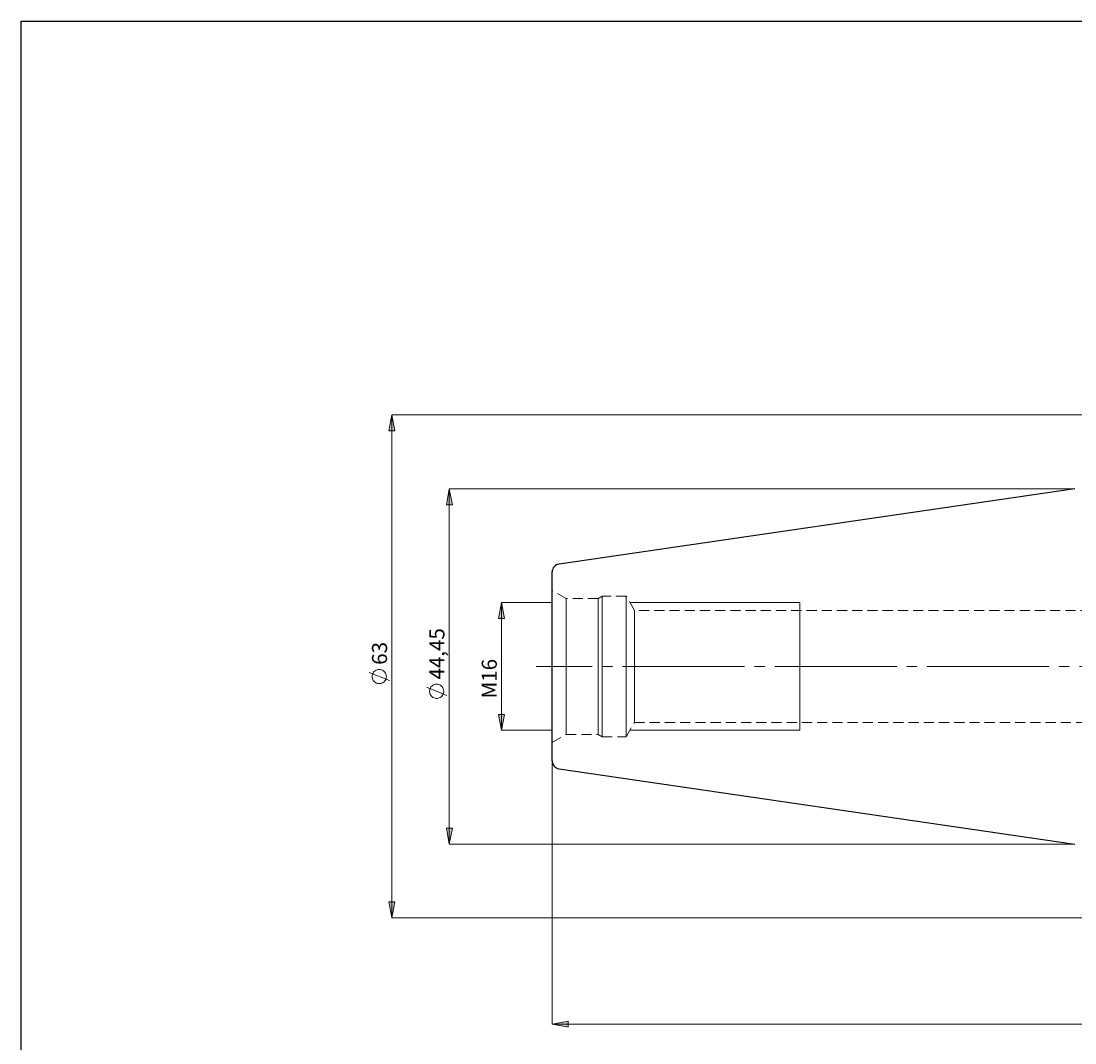
# Model space of a CAD drawing. Extents: x 13 to 827, y 18 to 576.
# Drawn here: x 13 to 386, y 213 to 576 of the extents above; entities that cross this region are included whole.
import ezdxf

# ---------------------------------------------------------------- set-up
doc = ezdxf.new("R2010")
doc.units = 0
doc.header["$MEASUREMENT"] = 0
for name, pattern in [('AI-Linetype-0', [54, 43.200001, -3.6, 3.6, -3.6]), ('AI-Linetype-227', [5.4, 3.6, -1.8]), ('AI-Linetype-228', [5.4, 3.6, -1.8]), ('AI-Linetype-229', [5.4, 3.6, -1.8]), ('AI-Linetype-230', [5.4, 3.6, -1.8]), ('AI-Linetype-231', [5.4, 3.6, -1.8]), ('AI-Linetype-232', [5.4, 3.6, -1.8]), ('AI-Linetype-233', [5.4, 3.6, -1.8]), ('AI-Linetype-234', [5.4, 3.6, -1.8]), ('AI-Linetype-235', [5.4, 3.6, -1.8]), ('AI-Linetype-236', [5.4, 3.6, -1.8]), ('AI-Linetype-239', [5.4, 3.6, -1.8]), ('AI-Linetype-240', [5.4, 3.6, -1.8]), ('AI-Linetype-60', [5.4, 3.6, -1.8]), ('AI-Linetype-61', [5.4, 3.6, -1.8]), ('AI-Linetype-62', [5.4, 3.6, -1.8]), ('AI-Linetype-63', [5.4, 3.6, -1.8]), ('AI-Linetype-64', [5.4, 3.6, -1.8]), ('AI-Linetype-65', [5.4, 3.6, -1.8])]:
    doc.linetypes.add(name, pattern=pattern)
doc.layers.add('Ebene 1', color=7, linetype='Continuous', lineweight=0)

msp = doc.modelspace()

# ---------------------------------------------------------------- hatches: boundary and pattern name
at = {"layer": 'Ebene 1', "true_color": 0x400040, "transparency": 33554687}
h = msp.add_hatch(color=208, dxfattribs=at)
h.dxf.hatch_style = 2
edge = h.paths.add_edge_path()
edge.add_spline(control_points=[(164.58, 409.78), (164.58, 409.78), (165.65, 404.11), (165.65, 404.11), (165.65, 404.11), (163.52, 404.11), (163.52, 404.11)], knot_values=[0, 0, 0, 0, 1, 1, 1, 2, 2, 2, 2], degree=3, periodic=0)
edge.add_line((163.52, 404.11), (164.58, 409.78))
edge = h.paths.add_edge_path()
edge.add_spline(control_points=[(164.58, 283.78), (164.58, 283.78), (163.52, 289.45), (163.52, 289.45), (163.52, 289.45), (165.65, 289.45), (165.65, 289.45)], knot_values=[0, 0, 0, 0, 1, 1, 1, 2, 2, 2, 2], degree=3, periodic=0)
edge.add_line((165.65, 289.45), (164.58, 283.78))
edge = h.paths.add_edge_path()
edge.add_spline(control_points=[(144.23, 436), (144.23, 436), (145.29, 430.33), (145.29, 430.33), (145.29, 430.33), (143.17, 430.33), (143.17, 430.33)], knot_values=[0, 0, 0, 0, 1, 1, 1, 2, 2, 2, 2], degree=3, periodic=0)
edge.add_line((143.17, 430.33), (144.23, 436))
edge = h.paths.add_edge_path()
edge.add_spline(control_points=[(144.23, 257.56), (144.23, 257.56), (143.17, 263.23), (143.17, 263.23), (143.17, 263.23), (145.29, 263.23), (145.29, 263.23)], knot_values=[0, 0, 0, 0, 1, 1, 1, 2, 2, 2, 2], degree=3, periodic=0)
edge.add_line((145.29, 263.23), (144.23, 257.56))
edge = h.paths.add_edge_path()
edge.add_spline(control_points=[(717.94, 417.44), (717.94, 417.44), (719, 411.77), (719, 411.77), (719, 411.77), (716.88, 411.77), (716.88, 411.77)], knot_values=[0, 0, 0, 0, 1, 1, 1, 2, 2, 2, 2], degree=3, periodic=0)
edge.add_line((716.88, 411.77), (717.94, 417.44))
edge = h.paths.add_edge_path()
edge.add_spline(control_points=[(717.94, 276.13), (717.94, 276.13), (716.88, 281.8), (716.88, 281.8), (716.88, 281.8), (719, 281.8), (719, 281.8)], knot_values=[0, 0, 0, 0, 1, 1, 1, 2, 2, 2, 2], degree=3, periodic=0)
edge.add_line((719, 281.8), (717.94, 276.13))
edge = h.paths.add_edge_path()
edge.add_spline(control_points=[(697.47, 406.31), (697.47, 406.31), (698.53, 400.64), (698.53, 400.64), (698.53, 400.64), (696.41, 400.64), (696.41, 400.64)], knot_values=[0, 0, 0, 0, 1, 1, 1, 2, 2, 2, 2], degree=3, periodic=0)
edge.add_line((696.41, 400.64), (697.47, 406.31))
edge = h.paths.add_edge_path()
edge.add_spline(control_points=[(697.47, 287.25), (697.47, 287.25), (696.41, 292.92), (696.41, 292.92), (696.41, 292.92), (698.53, 292.92), (698.53, 292.92)], knot_values=[0, 0, 0, 0, 1, 1, 1, 2, 2, 2, 2], degree=3, periodic=0)
edge.add_line((698.53, 292.92), (697.47, 287.25))
edge = h.paths.add_edge_path()
edge.add_spline(control_points=[(661.37, 375.13), (661.37, 375.13), (662.43, 369.46), (662.43, 369.46), (662.43, 369.46), (660.31, 369.46), (660.31, 369.46)], knot_values=[0, 0, 0, 0, 1, 1, 1, 2, 2, 2, 2], degree=3, periodic=0)
edge.add_line((660.31, 369.46), (661.37, 375.13))
edge = h.paths.add_edge_path()
edge.add_spline(control_points=[(661.37, 318.44), (661.37, 318.44), (660.31, 324.11), (660.31, 324.11), (660.31, 324.11), (662.43, 324.11), (662.43, 324.11)], knot_values=[0, 0, 0, 0, 1, 1, 1, 2, 2, 2, 2], degree=3, periodic=0)
edge.add_line((662.43, 324.11), (661.37, 318.44))
h = msp.add_hatch(color=208, dxfattribs=at)
h.dxf.hatch_style = 2
edge = h.paths.add_edge_path()
edge.add_spline(control_points=[(534.55, 419.51), (534.55, 419.51), (534.7, 425.28), (534.7, 425.28), (534.7, 425.28), (536.78, 424.83), (536.78, 424.83)], knot_values=[0, 0, 0, 0, 1, 1, 1, 2, 2, 2, 2], degree=3, periodic=0)
edge.add_line((536.78, 424.83), (534.55, 419.51))
edge = h.paths.add_edge_path()
edge.add_spline(control_points=[(533.39, 406.31), (533.39, 406.31), (534.66, 400.68), (534.66, 400.68), (534.66, 400.68), (532.54, 400.61), (532.54, 400.61)], knot_values=[0, 0, 0, 0, 1, 1, 1, 2, 2, 2, 2], degree=3, periodic=0)
edge.add_line((532.54, 400.61), (533.39, 406.31))
edge = h.paths.add_edge_path()
edge.add_spline(control_points=[(201.06, 219.86), (201.06, 219.86), (206.73, 220.92), (206.73, 220.92), (206.73, 220.92), (206.73, 218.8), (206.73, 218.8)], knot_values=[0, 0, 0, 0, 1, 1, 1, 2, 2, 2, 2], degree=3, periodic=0)
edge.add_line((206.73, 218.8), (201.06, 219.86))
edge = h.paths.add_edge_path()
edge.add_spline(control_points=[(641.56, 219.86), (641.56, 219.86), (635.89, 218.8), (635.89, 218.8), (635.89, 218.8), (635.89, 220.92), (635.89, 220.92)], knot_values=[0, 0, 0, 0, 1, 1, 1, 2, 2, 2, 2], degree=3, periodic=0)
edge.add_line((635.89, 220.92), (641.56, 219.86))
h = msp.add_hatch(color=208, dxfattribs=at)
h.dxf.hatch_style = 2
edge = h.paths.add_edge_path()
edge.add_spline(control_points=[(183.06, 324.11), (183.06, 324.11), (182, 329.77), (182, 329.77), (182, 329.77), (184.13, 329.77), (184.13, 329.77)], knot_values=[0, 0, 0, 0, 1, 1, 1, 2, 2, 2, 2], degree=3, periodic=0)
edge.add_line((184.13, 329.77), (183.06, 324.11))
edge = h.paths.add_edge_path()
edge.add_spline(control_points=[(183.06, 369.46), (183.06, 369.46), (184.13, 363.79), (184.13, 363.79), (184.13, 363.79), (182, 363.79), (182, 363.79)], knot_values=[0, 0, 0, 0, 1, 1, 1, 2, 2, 2, 2], degree=3, periodic=0)
edge.add_line((182, 363.79), (183.06, 369.46))

# ---------------------------------------------------------------- linework, layer by layer
at = {"layer": 'Ebene 1', "color": 18, "linetype": 'AI-Linetype-228', "lineweight": 18, "true_color": 0x000000}
msp.add_line((206.02, 370.89), (201.06, 373.76), dxfattribs=at)
at = {"layer": 'Ebene 1', "color": 18, "linetype": 'AI-Linetype-236', "lineweight": 18, "true_color": 0x000000}
msp.add_line((217.33, 370.89), (206.02, 370.89), dxfattribs=at)
at = {"layer": 'Ebene 1', "color": 18, "linetype": 'AI-Linetype-229', "lineweight": 18, "true_color": 0x000000}
msp.add_line((218.78, 371.73), (217.33, 370.89), dxfattribs=at)
at = {"layer": 'Ebene 1', "color": 18, "linetype": 'AI-Linetype-234', "lineweight": 18, "true_color": 0x000000}
msp.add_line((227.28, 371.73), (218.78, 371.73), dxfattribs=at)
at = {"layer": 'Ebene 1', "color": 18, "linetype": 'AI-Linetype-232', "lineweight": 18, "true_color": 0x000000}
msp.add_line((230.23, 366.63), (227.28, 371.73), dxfattribs=at)
at = {"layer": 'Ebene 1', "color": 18, "linetype": 'AI-Linetype-240', "lineweight": 18, "true_color": 0x000000}
msp.add_line((413.66, 366.63), (230.23, 366.63), dxfattribs=at)
at = {"layer": 'Ebene 1', "color": 208, "linetype": 'AI-Linetype-0', "lineweight": 18, "true_color": 0x400040}
msp.add_line((647.23, 346.78), (195.39, 346.78), dxfattribs=at)
at = {"layer": 'Ebene 1', "color": 18, "linetype": 'AI-Linetype-231', "lineweight": 18, "true_color": 0x000000}
msp.add_line((227.28, 321.84), (230.23, 326.94), dxfattribs=at)
at = {"layer": 'Ebene 1', "color": 18, "linetype": 'AI-Linetype-239', "lineweight": 18, "true_color": 0x000000}
msp.add_line((230.23, 326.94), (413.66, 326.94), dxfattribs=at)
at = {"layer": 'Ebene 1', "color": 18, "linetype": 'AI-Linetype-227', "lineweight": 18, "true_color": 0x000000}
msp.add_line((201.06, 319.81), (206.02, 322.67), dxfattribs=at)
at = {"layer": 'Ebene 1', "color": 18, "linetype": 'AI-Linetype-235', "lineweight": 18, "true_color": 0x000000}
msp.add_line((206.02, 322.67), (217.33, 322.67), dxfattribs=at)
at = {"layer": 'Ebene 1', "color": 18, "linetype": 'AI-Linetype-230', "lineweight": 18, "true_color": 0x000000}
msp.add_line((217.33, 322.67), (218.78, 321.84), dxfattribs=at)
at = {"layer": 'Ebene 1', "color": 18, "linetype": 'AI-Linetype-233', "lineweight": 18, "true_color": 0x000000}
msp.add_line((218.78, 321.84), (227.28, 321.84), dxfattribs=at)
at = {"layer": 'Ebene 1', "color": 18, "lineweight": 25, "true_color": 0x000000}
msp.add_lwpolyline([(12.7, 18.32), (12.7, 575.68), (827.3, 575.68), (827.3, 18.32)], close=True, dxfattribs=at)
at = {"layer": 'Ebene 1', "color": 18, "linetype": 'AI-Linetype-61', "lineweight": 18, "true_color": 0x000000}
msp.add_lwpolyline([(201.06, 346.78), (201.06, 349.86), (201.06, 352.89), (201.06, 355.85), (201.06, 358.68), (201.06, 361.37), (201.06, 363.86), (201.06, 366.13), (201.06, 368.14), (201.06, 369.88), (201.06, 371.32), (201.06, 372.44), (201.06, 373.22), (201.06, 373.66), (201.06, 373.74), (201.06, 373.48), (201.06, 372.87), (201.06, 371.92), (201.06, 370.64), (201.06, 369.05), (201.06, 367.17), (201.06, 365.02), (201.06, 362.64), (201.06, 360.05), (201.06, 357.28), (201.06, 354.38), (201.06, 351.38), (201.06, 348.32), (201.06, 345.24), (201.06, 342.18), (201.06, 339.18), (201.06, 336.28), (201.06, 333.52), (201.06, 330.93), (201.06, 328.54), (201.06, 326.4), (201.06, 324.52), (201.06, 322.93), (201.06, 321.65), (201.06, 320.7), (201.06, 320.08), (201.06, 319.82), (201.06, 319.91), (201.06, 320.35), (201.06, 321.13), (201.06, 322.25), (201.06, 323.68), (201.06, 325.42), (201.06, 327.44), (201.06, 329.71), (201.06, 332.2), (201.06, 334.88), (201.06, 337.72), (201.06, 340.67), (201.06, 343.71), (201.06, 346.78)], dxfattribs=at)
at = {"layer": 'Ebene 1', "color": 18, "linetype": 'AI-Linetype-60', "lineweight": 18, "true_color": 0x000000}
msp.add_lwpolyline([(206.02, 343.88), (206.02, 346.78), (206.02, 349.69), (206.02, 352.55), (206.02, 355.33), (206.02, 357.99), (206.02, 360.48), (206.02, 362.77), (206.02, 364.83), (206.02, 366.62), (206.02, 368.13), (206.02, 369.32), (206.02, 370.19), (206.02, 370.72), (206.02, 370.89), (206.02, 370.72), (206.02, 370.19), (206.02, 369.32), (206.02, 368.13), (206.02, 366.62), (206.02, 364.83), (206.02, 362.77), (206.02, 360.48), (206.02, 357.99), (206.02, 355.33), (206.02, 352.55), (206.02, 349.69), (206.02, 346.78), (206.02, 343.88), (206.02, 341.01), (206.02, 338.23), (206.02, 335.58), (206.02, 333.09), (206.02, 330.8), (206.02, 328.74), (206.02, 326.94), (206.02, 325.44), (206.02, 324.24), (206.02, 323.37), (206.02, 322.85), (206.02, 322.67), (206.02, 322.85), (206.02, 323.37), (206.02, 324.24), (206.02, 325.44), (206.02, 326.94), (206.02, 328.74), (206.02, 330.8), (206.02, 333.09), (206.02, 335.58), (206.02, 338.23), (206.02, 341.01), (206.02, 343.88)], dxfattribs=at)
at = {"layer": 'Ebene 1', "color": 18, "linetype": 'AI-Linetype-63', "lineweight": 18, "true_color": 0x000000}
msp.add_lwpolyline([(217.33, 343.88), (217.33, 346.78), (217.33, 349.69), (217.33, 352.55), (217.33, 355.33), (217.33, 357.99), (217.33, 360.48), (217.33, 362.77), (217.33, 364.83), (217.33, 366.62), (217.33, 368.13), (217.33, 369.32), (217.33, 370.19), (217.33, 370.72), (217.33, 370.89), (217.33, 370.72), (217.33, 370.19), (217.33, 369.32), (217.33, 368.13), (217.33, 366.62), (217.33, 364.83), (217.33, 362.77), (217.33, 360.48), (217.33, 357.99), (217.33, 355.33), (217.33, 352.55), (217.33, 349.69), (217.33, 346.78), (217.33, 343.88), (217.33, 341.01), (217.33, 338.23), (217.33, 335.58), (217.33, 333.09), (217.33, 330.8), (217.33, 328.74), (217.33, 326.94), (217.33, 325.44), (217.33, 324.24), (217.33, 323.37), (217.33, 322.85), (217.33, 322.67), (217.33, 322.85), (217.33, 323.37), (217.33, 324.24), (217.33, 325.44), (217.33, 326.94), (217.33, 328.74), (217.33, 330.8), (217.33, 333.09), (217.33, 335.58), (217.33, 338.23), (217.33, 341.01), (217.33, 343.88)], dxfattribs=at)
at = {"layer": 'Ebene 1', "color": 18, "linetype": 'AI-Linetype-62', "lineweight": 18, "true_color": 0x000000}
msp.add_lwpolyline([(218.78, 343.83), (218.78, 346.78), (218.78, 349.73), (218.78, 352.64), (218.78, 355.47), (218.78, 358.17), (218.78, 360.72), (218.78, 363.07), (218.78, 365.19), (218.78, 367.05), (218.78, 368.63), (218.78, 369.9), (218.78, 370.85), (218.78, 371.45), (218.78, 371.72), (218.78, 371.73), (218.78, 371.63), (218.78, 371.19), (218.78, 370.41), (218.78, 369.3), (218.78, 367.88), (218.78, 366.15), (218.78, 364.16), (218.78, 361.92), (218.78, 359.47), (218.78, 356.84), (218.78, 354.07), (218.78, 351.2), (218.78, 348.26), (218.78, 345.31), (218.78, 342.37), (218.78, 339.5), (218.78, 336.73), (218.78, 334.1), (218.78, 331.65), (218.78, 329.41), (218.78, 327.41), (218.78, 325.69), (218.78, 324.26), (218.78, 323.15), (218.78, 322.37), (218.78, 321.94), (218.78, 321.84), (218.78, 321.85), (218.78, 322.11), (218.78, 322.72), (218.78, 323.67), (218.78, 324.94), (218.78, 326.52), (218.78, 328.38), (218.78, 330.5), (218.78, 332.85), (218.78, 335.39), (218.78, 338.1), (218.78, 340.92), (218.78, 343.83)], dxfattribs=at)
at = {"layer": 'Ebene 1', "color": 18, "linetype": 'AI-Linetype-64', "lineweight": 18, "true_color": 0x000000}
msp.add_lwpolyline([(227.28, 343.83), (227.28, 346.78), (227.28, 349.73), (227.28, 352.64), (227.28, 355.47), (227.28, 358.17), (227.28, 360.72), (227.28, 363.07), (227.28, 365.19), (227.28, 367.05), (227.28, 368.63), (227.28, 369.9), (227.28, 370.85), (227.28, 371.45), (227.28, 371.72), (227.28, 371.73), (227.28, 371.63), (227.28, 371.19), (227.28, 370.41), (227.28, 369.3), (227.28, 367.88), (227.28, 366.15), (227.28, 364.16), (227.28, 361.92), (227.28, 359.47), (227.28, 356.84), (227.28, 354.07), (227.28, 351.2), (227.28, 348.26), (227.28, 345.31), (227.28, 342.37), (227.28, 339.5), (227.28, 336.73), (227.28, 334.1), (227.28, 331.65), (227.28, 329.41), (227.28, 327.41), (227.28, 325.69), (227.28, 324.26), (227.28, 323.15), (227.28, 322.37), (227.28, 321.94), (227.28, 321.84), (227.28, 321.85), (227.28, 322.11), (227.28, 322.72), (227.28, 323.67), (227.28, 324.94), (227.28, 326.52), (227.28, 328.38), (227.28, 330.5), (227.28, 332.85), (227.28, 335.39), (227.28, 338.1), (227.28, 340.92), (227.28, 343.83)], dxfattribs=at)
at = {"layer": 'Ebene 1', "color": 18, "linetype": 'AI-Linetype-65', "lineweight": 18, "true_color": 0x000000}
msp.add_lwpolyline([(230.23, 344.14), (230.23, 346.78), (230.23, 349.43), (230.23, 352.02), (230.23, 354.53), (230.23, 356.89), (230.23, 359.08), (230.23, 361.05), (230.23, 362.76), (230.23, 364.18), (230.23, 365.3), (230.23, 366.08), (230.23, 366.53), (230.23, 366.62), (230.23, 366.61), (230.23, 366.35), (230.23, 365.73), (230.23, 364.78), (230.23, 363.51), (230.23, 361.94), (230.23, 360.09), (230.23, 358.01), (230.23, 355.73), (230.23, 353.29), (230.23, 350.73), (230.23, 348.11), (230.23, 345.46), (230.23, 342.83), (230.23, 340.27), (230.23, 337.83), (230.23, 335.55), (230.23, 333.47), (230.23, 331.63), (230.23, 330.06), (230.23, 328.78), (230.23, 327.83), (230.23, 327.22), (230.23, 326.95), (230.23, 326.94), (230.23, 327.04), (230.23, 327.48), (230.23, 328.27), (230.23, 329.38), (230.23, 330.81), (230.23, 332.52), (230.23, 334.48), (230.23, 336.67), (230.23, 339.04), (230.23, 341.54), (230.23, 344.14)], dxfattribs=at)
at = {"layer": 'Ebene 1', "color": 208, "lineweight": 18, "true_color": 0x400040}
for points, knots in [([(144.23, 436), (144.23, 436), (145.29, 430.33), (145.29, 430.33), (145.29, 430.33), (143.17, 430.33), (143.17, 430.33), (143.17, 430.33), (144.23, 436), (144.23, 436)], [0, 0, 0, 0, 1, 1, 1, 2, 2, 2, 3, 3, 3, 3]), ([(164.58, 409.78), (164.58, 409.78), (165.65, 404.11), (165.65, 404.11), (165.65, 404.11), (163.52, 404.11), (163.52, 404.11), (163.52, 404.11), (164.58, 409.78), (164.58, 409.78)], [0, 0, 0, 0, 1, 1, 1, 2, 2, 2, 3, 3, 3, 3]), ([(183.06, 369.46), (183.06, 369.46), (184.13, 363.79), (184.13, 363.79), (184.13, 363.79), (182, 363.79), (182, 363.79), (182, 363.79), (183.06, 369.46), (183.06, 369.46)], [0, 0, 0, 0, 1, 1, 1, 2, 2, 2, 3, 3, 3, 3]), ([(139.73, 345.7), (139.73, 345.7), (139.34, 345.67), (139.34, 345.67), (139.34, 345.67), (138.97, 345.59), (138.97, 345.59), (138.97, 345.59), (138.61, 345.44), (138.61, 345.44), (138.61, 345.44), (138.28, 345.25), (138.28, 345.25), (138.28, 345.25), (137.98, 345), (137.98, 345), (137.98, 345), (137.73, 344.71), (137.73, 344.71), (137.73, 344.71), (137.52, 344.39), (137.52, 344.39), (137.52, 344.39), (137.36, 344.04), (137.36, 344.04), (137.36, 344.04), (137.26, 343.66), (137.26, 343.66), (137.26, 343.66), (137.21, 343.28), (137.21, 343.28), (137.21, 343.28), (137.23, 342.9), (137.23, 342.9), (137.23, 342.9), (137.3, 342.52), (137.3, 342.52), (137.3, 342.52), (137.43, 342.15), (137.43, 342.15), (137.43, 342.15), (137.61, 341.81), (137.61, 341.81), (137.61, 341.81), (137.85, 341.51), (137.85, 341.51), (137.85, 341.51), (138.13, 341.24), (138.13, 341.24), (138.13, 341.24), (138.44, 341.02), (138.44, 341.02), (138.44, 341.02), (138.79, 340.85), (138.79, 340.85), (138.79, 340.85), (139.16, 340.73), (139.16, 340.73), (139.16, 340.73), (139.54, 340.67), (139.54, 340.67), (139.54, 340.67), (139.92, 340.67), (139.92, 340.67), (139.92, 340.67), (140.3, 340.73), (140.3, 340.73), (140.3, 340.73), (140.67, 340.85), (140.67, 340.85), (140.67, 340.85), (141.02, 341.02), (141.02, 341.02), (141.02, 341.02), (141.33, 341.24), (141.33, 341.24), (141.33, 341.24), (141.61, 341.51), (141.61, 341.51), (141.61, 341.51), (141.84, 341.81), (141.84, 341.81), (141.84, 341.81), (142.03, 342.15), (142.03, 342.15), (142.03, 342.15), (142.16, 342.52), (142.16, 342.52), (142.16, 342.52), (142.23, 342.9), (142.23, 342.9), (142.23, 342.9), (142.25, 343.28), (142.25, 343.28), (142.25, 343.28), (142.2, 343.66), (142.2, 343.66), (142.2, 343.66), (142.1, 344.04), (142.1, 344.04), (142.1, 344.04), (141.94, 344.39), (141.94, 344.39), (141.94, 344.39), (141.73, 344.71), (141.73, 344.71), (141.73, 344.71), (141.48, 345), (141.48, 345), (141.48, 345), (141.18, 345.25), (141.18, 345.25), (141.18, 345.25), (140.85, 345.44), (140.85, 345.44), (140.85, 345.44), (140.49, 345.59), (140.49, 345.59), (140.49, 345.59), (140.11, 345.67), (140.11, 345.67), (140.11, 345.67), (139.73, 345.7), (139.73, 345.7)], [0, 0, 0, 0, 1, 1, 1, 2, 2, 2, 3, 3, 3, 4, 4, 4, 5, 5, 5, 6, 6, 6, 7, 7, 7, 8, 8, 8, 9, 9, 9, 10, 10, 10, 11, 11, 11, 12, 12, 12, 13, 13, 13, 14, 14, 14, 15, 15, 15, 16, 16, 16, 17, 17, 17, 18, 18, 18, 19, 19, 19, 20, 20, 20, 21, 21, 21, 22, 22, 22, 23, 23, 23, 24, 24, 24, 25, 25, 25, 26, 26, 26, 27, 27, 27, 28, 28, 28, 29, 29, 29, 30, 30, 30, 31, 31, 31, 32, 32, 32, 33, 33, 33, 34, 34, 34, 35, 35, 35, 36, 36, 36, 37, 37, 37, 38, 38, 38, 39, 39, 39, 40, 40, 40, 41, 41, 41, 41]), ([(160.08, 340.47), (160.08, 340.47), (159.7, 340.44), (159.7, 340.44), (159.7, 340.44), (159.32, 340.35), (159.32, 340.35), (159.32, 340.35), (158.96, 340.21), (158.96, 340.21), (158.96, 340.21), (158.63, 340.01), (158.63, 340.01), (158.63, 340.01), (158.34, 339.76), (158.34, 339.76), (158.34, 339.76), (158.08, 339.48), (158.08, 339.48), (158.08, 339.48), (157.87, 339.15), (157.87, 339.15), (157.87, 339.15), (157.71, 338.8), (157.71, 338.8), (157.71, 338.8), (157.61, 338.43), (157.61, 338.43), (157.61, 338.43), (157.56, 338.05), (157.56, 338.05), (157.56, 338.05), (157.58, 337.66), (157.58, 337.66), (157.58, 337.66), (157.65, 337.28), (157.65, 337.28), (157.65, 337.28), (157.78, 336.92), (157.78, 336.92), (157.78, 336.92), (157.97, 336.58), (157.97, 336.58), (157.97, 336.58), (158.2, 336.27), (158.2, 336.27), (158.2, 336.27), (158.48, 336), (158.48, 336), (158.48, 336), (158.79, 335.78), (158.79, 335.78), (158.79, 335.78), (159.14, 335.61), (159.14, 335.61), (159.14, 335.61), (159.51, 335.49), (159.51, 335.49), (159.51, 335.49), (159.89, 335.44), (159.89, 335.44), (159.89, 335.44), (160.28, 335.44), (160.28, 335.44), (160.28, 335.44), (160.66, 335.49), (160.66, 335.49), (160.66, 335.49), (161.02, 335.61), (161.02, 335.61), (161.02, 335.61), (161.37, 335.78), (161.37, 335.78), (161.37, 335.78), (161.69, 336), (161.69, 336), (161.69, 336), (161.96, 336.27), (161.96, 336.27), (161.96, 336.27), (162.2, 336.58), (162.2, 336.58), (162.2, 336.58), (162.38, 336.92), (162.38, 336.92), (162.38, 336.92), (162.51, 337.28), (162.51, 337.28), (162.51, 337.28), (162.59, 337.66), (162.59, 337.66), (162.59, 337.66), (162.6, 338.05), (162.6, 338.05), (162.6, 338.05), (162.56, 338.43), (162.56, 338.43), (162.56, 338.43), (162.45, 338.8), (162.45, 338.8), (162.45, 338.8), (162.3, 339.15), (162.3, 339.15), (162.3, 339.15), (162.09, 339.48), (162.09, 339.48), (162.09, 339.48), (161.83, 339.76), (161.83, 339.76), (161.83, 339.76), (161.53, 340.01), (161.53, 340.01), (161.53, 340.01), (161.2, 340.21), (161.2, 340.21), (161.2, 340.21), (160.84, 340.35), (160.84, 340.35), (160.84, 340.35), (160.47, 340.44), (160.47, 340.44), (160.47, 340.44), (160.08, 340.47), (160.08, 340.47)], [0, 0, 0, 0, 1, 1, 1, 2, 2, 2, 3, 3, 3, 4, 4, 4, 5, 5, 5, 6, 6, 6, 7, 7, 7, 8, 8, 8, 9, 9, 9, 10, 10, 10, 11, 11, 11, 12, 12, 12, 13, 13, 13, 14, 14, 14, 15, 15, 15, 16, 16, 16, 17, 17, 17, 18, 18, 18, 19, 19, 19, 20, 20, 20, 21, 21, 21, 22, 22, 22, 23, 23, 23, 24, 24, 24, 25, 25, 25, 26, 26, 26, 27, 27, 27, 28, 28, 28, 29, 29, 29, 30, 30, 30, 31, 31, 31, 32, 32, 32, 33, 33, 33, 34, 34, 34, 35, 35, 35, 36, 36, 36, 37, 37, 37, 38, 38, 38, 39, 39, 39, 40, 40, 40, 41, 41, 41, 41]), ([(183.06, 324.11), (183.06, 324.11), (182, 329.77), (182, 329.77), (182, 329.77), (184.13, 329.77), (184.13, 329.77), (184.13, 329.77), (183.06, 324.11), (183.06, 324.11)], [0, 0, 0, 0, 1, 1, 1, 2, 2, 2, 3, 3, 3, 3]), ([(164.58, 283.78), (164.58, 283.78), (163.52, 289.45), (163.52, 289.45), (163.52, 289.45), (165.65, 289.45), (165.65, 289.45), (165.65, 289.45), (164.58, 283.78), (164.58, 283.78)], [0, 0, 0, 0, 1, 1, 1, 2, 2, 2, 3, 3, 3, 3]), ([(144.23, 257.56), (144.23, 257.56), (143.17, 263.23), (143.17, 263.23), (143.17, 263.23), (145.29, 263.23), (145.29, 263.23), (145.29, 263.23), (144.23, 257.56), (144.23, 257.56)], [0, 0, 0, 0, 1, 1, 1, 2, 2, 2, 3, 3, 3, 3]), ([(201.06, 219.86), (201.06, 219.86), (206.73, 220.92), (206.73, 220.92), (206.73, 220.92), (206.73, 218.8), (206.73, 218.8), (206.73, 218.8), (201.06, 219.86), (201.06, 219.86)], [0, 0, 0, 0, 1, 1, 1, 2, 2, 2, 3, 3, 3, 3])]:
    msp.add_open_spline(points, degree=3, knots=knots, dxfattribs=at)
at = {"layer": 'Ebene 1'}
for points in [[(144.23, 436), (144.23, 436), (145.29, 430.33), (145.29, 430.33), (145.29, 430.33), (143.17, 430.33), (143.17, 430.33)], [(164.58, 409.78), (164.58, 409.78), (165.65, 404.11), (165.65, 404.11), (165.65, 404.11), (163.52, 404.11), (163.52, 404.11)], [(183.06, 369.46), (183.06, 369.46), (184.13, 363.79), (184.13, 363.79), (184.13, 363.79), (182, 363.79), (182, 363.79)], [(183.06, 324.11), (183.06, 324.11), (182, 329.77), (182, 329.77), (182, 329.77), (184.13, 329.77), (184.13, 329.77)], [(164.58, 283.78), (164.58, 283.78), (163.52, 289.45), (163.52, 289.45), (163.52, 289.45), (165.65, 289.45), (165.65, 289.45)], [(144.23, 257.56), (144.23, 257.56), (143.17, 263.23), (143.17, 263.23), (143.17, 263.23), (145.29, 263.23), (145.29, 263.23)], [(201.06, 219.86), (201.06, 219.86), (206.73, 220.92), (206.73, 220.92), (206.73, 220.92), (206.73, 218.8), (206.73, 218.8)]]:
    msp.add_open_spline(points, degree=3, knots=[0, 0, 0, 0, 1, 1, 1, 2, 2, 2, 2], dxfattribs=at)
at = {"layer": 'Ebene 1', "color": 208, "lineweight": 18, "true_color": 0x400040}
for points in [[(454.12, 436), (454.12, 436), (144.23, 436), (144.23, 436)], [(144.23, 436), (144.23, 436), (144.23, 257.56), (144.23, 257.56)], [(386.45, 409.78), (386.45, 409.78), (164.58, 409.78), (164.58, 409.78)], [(164.58, 409.78), (164.58, 409.78), (164.58, 283.78), (164.58, 283.78)], [(201.06, 369.46), (201.06, 369.46), (183.06, 369.46), (183.06, 369.46)], [(183.06, 324.11), (183.06, 324.11), (183.06, 369.46), (183.06, 369.46)], [(143.33, 341.74), (143.33, 341.74), (136.13, 344.62), (136.13, 344.62)], [(163.68, 336.51), (163.68, 336.51), (156.48, 339.39), (156.48, 339.39)], [(201.06, 324.11), (201.06, 324.11), (183.06, 324.11), (183.06, 324.11)], [(201.06, 313.27), (201.06, 313.27), (201.06, 219.86), (201.06, 219.86)], [(386.45, 283.78), (386.45, 283.78), (164.58, 283.78), (164.58, 283.78)], [(454.12, 257.56), (454.12, 257.56), (144.23, 257.56), (144.23, 257.56)], [(201.06, 219.86), (201.06, 219.86), (641.56, 219.86), (641.56, 219.86)]]:
    msp.add_open_spline(points, degree=3, dxfattribs=at)
at = {"layer": 'Ebene 1', "color": 18, "lineweight": 25, "true_color": 0x000000}
for points in [[(386.45, 409.78), (386.45, 409.78), (203.48, 383.1), (203.48, 383.1)], [(203.48, 310.47), (203.48, 310.47), (386.45, 283.78), (386.45, 283.78)]]:
    msp.add_open_spline(points, degree=3, dxfattribs=at)
for points, knots in [([(203.48, 383.1), (203.48, 383.1), (202.99, 382.98), (202.99, 382.98), (202.99, 382.98), (202.53, 382.78), (202.53, 382.78), (202.53, 382.78), (202.11, 382.5), (202.11, 382.5), (202.11, 382.5), (201.75, 382.15), (201.75, 382.15), (201.75, 382.15), (201.45, 381.74), (201.45, 381.74), (201.45, 381.74), (201.24, 381.28), (201.24, 381.28), (201.24, 381.28), (201.1, 380.8), (201.1, 380.8), (201.1, 380.8), (201.06, 380.29), (201.06, 380.29)], [0, 0, 0, 0, 1, 1, 1, 2, 2, 2, 3, 3, 3, 4, 4, 4, 5, 5, 5, 6, 6, 6, 7, 7, 7, 8, 8, 8, 8]), ([(201.06, 313.27), (201.06, 313.27), (201.06, 313.37), (201.06, 313.37), (201.06, 313.37), (201.06, 313.81), (201.06, 313.81), (201.06, 313.81), (201.06, 314.61), (201.06, 314.61), (201.06, 314.61), (201.06, 315.74), (201.06, 315.74), (201.06, 315.74), (201.06, 317.2), (201.06, 317.2), (201.06, 317.2), (201.06, 318.98), (201.06, 318.98), (201.06, 318.98), (201.06, 321.05), (201.06, 321.05), (201.06, 321.05), (201.06, 323.39), (201.06, 323.39), (201.06, 323.39), (201.06, 325.98), (201.06, 325.98), (201.06, 325.98), (201.06, 328.8), (201.06, 328.8), (201.06, 328.8), (201.06, 331.8), (201.06, 331.8), (201.06, 331.8), (201.06, 334.96), (201.06, 334.96), (201.06, 334.96), (201.06, 338.25), (201.06, 338.25), (201.06, 338.25), (201.06, 341.63), (201.06, 341.63), (201.06, 341.63), (201.06, 345.06), (201.06, 345.06), (201.06, 345.06), (201.06, 348.51), (201.06, 348.51), (201.06, 348.51), (201.06, 351.94), (201.06, 351.94), (201.06, 351.94), (201.06, 355.32), (201.06, 355.32), (201.06, 355.32), (201.06, 358.6), (201.06, 358.6), (201.06, 358.6), (201.06, 361.76), (201.06, 361.76), (201.06, 361.76), (201.06, 364.77), (201.06, 364.77), (201.06, 364.77), (201.06, 367.58), (201.06, 367.58), (201.06, 367.58), (201.06, 370.17), (201.06, 370.17), (201.06, 370.17), (201.06, 372.51), (201.06, 372.51), (201.06, 372.51), (201.06, 374.59), (201.06, 374.59), (201.06, 374.59), (201.06, 376.36), (201.06, 376.36), (201.06, 376.36), (201.06, 377.82), (201.06, 377.82), (201.06, 377.82), (201.06, 378.96), (201.06, 378.96), (201.06, 378.96), (201.06, 379.75), (201.06, 379.75), (201.06, 379.75), (201.06, 380.19), (201.06, 380.19), (201.06, 380.19), (201.06, 380.29), (201.06, 380.29)], [0, 0, 0, 0, 1, 1, 1, 2, 2, 2, 3, 3, 3, 4, 4, 4, 5, 5, 5, 6, 6, 6, 7, 7, 7, 8, 8, 8, 9, 9, 9, 10, 10, 10, 11, 11, 11, 12, 12, 12, 13, 13, 13, 14, 14, 14, 15, 15, 15, 16, 16, 16, 17, 17, 17, 18, 18, 18, 19, 19, 19, 20, 20, 20, 21, 21, 21, 22, 22, 22, 23, 23, 23, 24, 24, 24, 25, 25, 25, 26, 26, 26, 27, 27, 27, 28, 28, 28, 29, 29, 29, 30, 30, 30, 31, 31, 31, 31]), ([(201.06, 313.27), (201.06, 313.27), (201.1, 312.77), (201.1, 312.77), (201.1, 312.77), (201.24, 312.28), (201.24, 312.28), (201.24, 312.28), (201.45, 311.83), (201.45, 311.83), (201.45, 311.83), (201.75, 311.42), (201.75, 311.42), (201.75, 311.42), (202.11, 311.07), (202.11, 311.07), (202.11, 311.07), (202.53, 310.79), (202.53, 310.79), (202.53, 310.79), (202.99, 310.58), (202.99, 310.58), (202.99, 310.58), (203.48, 310.47), (203.48, 310.47)], [0, 0, 0, 0, 1, 1, 1, 2, 2, 2, 3, 3, 3, 4, 4, 4, 5, 5, 5, 6, 6, 6, 7, 7, 7, 8, 8, 8, 8])]:
    msp.add_open_spline(points, degree=3, knots=knots, dxfattribs=at)
at = {"layer": 'Ebene 1', "color": 18, "lineweight": 18, "true_color": 0x000000}
for points in [[(288.93, 369.46), (288.93, 369.46), (228.59, 369.46), (228.59, 369.46)], [(288.93, 346.78), (288.93, 346.78), (288.93, 343.32), (288.93, 343.32)], [(228.59, 324.11), (228.59, 324.11), (288.93, 324.11), (288.93, 324.11)]]:
    msp.add_open_spline(points, degree=3, dxfattribs=at)
for points, knots in [([(288.93, 369.46), (288.93, 369.46), (288.93, 369.44), (288.93, 369.44), (288.93, 369.44), (288.93, 369.05), (288.93, 369.05), (288.93, 369.05), (288.93, 368.13), (288.93, 368.13), (288.93, 368.13), (288.93, 366.71), (288.93, 366.71), (288.93, 366.71), (288.93, 364.82), (288.93, 364.82), (288.93, 364.82), (288.93, 362.51), (288.93, 362.51), (288.93, 362.51), (288.93, 359.83), (288.93, 359.83), (288.93, 359.83), (288.93, 356.85), (288.93, 356.85), (288.93, 356.85), (288.93, 353.63), (288.93, 353.63), (288.93, 353.63), (288.93, 350.24), (288.93, 350.24), (288.93, 350.24), (288.93, 346.78), (288.93, 346.78)], [0, 0, 0, 0, 1, 1, 1, 2, 2, 2, 3, 3, 3, 4, 4, 4, 5, 5, 5, 6, 6, 6, 7, 7, 7, 8, 8, 8, 9, 9, 9, 10, 10, 10, 11, 11, 11, 11]), ([(288.93, 343.32), (288.93, 343.32), (288.93, 339.94), (288.93, 339.94), (288.93, 339.94), (288.93, 336.72), (288.93, 336.72), (288.93, 336.72), (288.93, 333.74), (288.93, 333.74), (288.93, 333.74), (288.93, 331.06), (288.93, 331.06), (288.93, 331.06), (288.93, 328.75), (288.93, 328.75), (288.93, 328.75), (288.93, 326.86), (288.93, 326.86), (288.93, 326.86), (288.93, 325.44), (288.93, 325.44), (288.93, 325.44), (288.93, 324.52), (288.93, 324.52), (288.93, 324.52), (288.93, 324.12), (288.93, 324.12), (288.93, 324.12), (288.93, 324.11), (288.93, 324.11)], [0, 0, 0, 0, 1, 1, 1, 2, 2, 2, 3, 3, 3, 4, 4, 4, 5, 5, 5, 6, 6, 6, 7, 7, 7, 8, 8, 8, 9, 9, 9, 10, 10, 10, 10])]:
    msp.add_open_spline(points, degree=3, knots=knots, dxfattribs=at)

# ---------------------------------------------------------------- texts
at = {"layer": 'Ebene 1', "char_height": 0.2, "attachment_point": 7, "rotation": 90}
for s, insert in [('\\C208;\\c4194368;\\FCentury Gothic|b0|i0|c1;\\H5.351843;\\W1.000302;44,45  ', (162.85, 342.11)), ('\\C208;\\c4194368;\\FCentury Gothic|b0|i0|c1;\\H5.351843;\\W1.000302;63  ', (142.5, 347.34)), ('\\C208;\\c4194368;\\FCentury Gothic|b0|i0|c1;\\H5.351843;\\W1.000133;  M16  ', (181.42, 335.41))]:
    msp.add_mtext(s, dxfattribs=dict(at, insert=insert))

doc.saveas('drawing.dxf')
